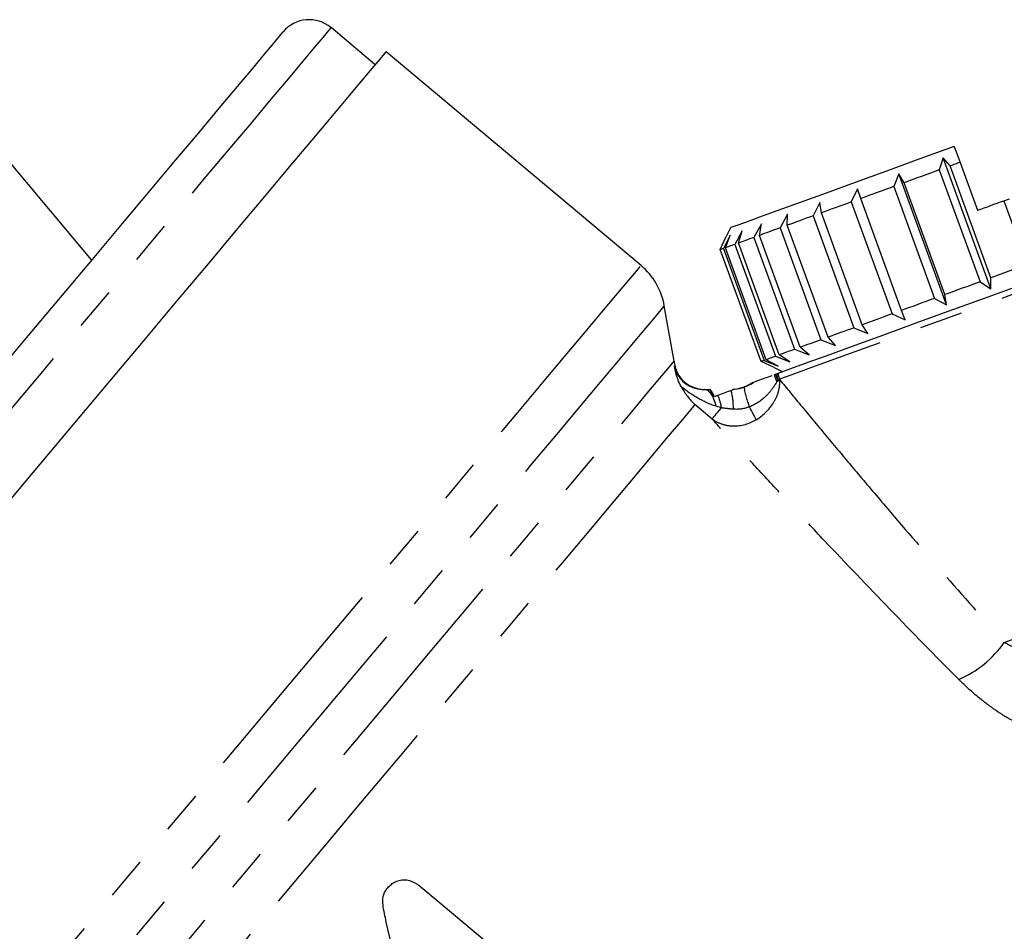
# Model space of a CAD drawing. Extents: x 11 to 414, y 16 to 243.
# Drawn here: x 349 to 377, y 173 to 200 of the extents above; entities that cross this region are included whole.
import ezdxf

# ---------------------------------------------------------------- set-up
doc = ezdxf.new("R2010")
doc.units = 0
doc.linetypes.add('PHANTOM', pattern=[12.7, 6.35, -1.27, 1.27, -1.27, 1.27, -1.27])
doc.layers.get('0').update_dxf_attribs({"linetype": 'CONTINUOUS'})

msp = doc.modelspace()

# ---------------------------------------------------------------- linework, layer by layer
at = {"color": 7, "linetype": 'CONTINUOUS'}
for p, q in [((358.97, 198.749), (357.668, 199.842)), ((366.777, 192.851), (359.291, 199.132)), ((350.634, 193.016), (347.214, 197.092)), ((375.98, 196.352), (376.151, 195.882)), ((375.65, 196.019), (375.541, 195.66)), ((375.859, 195.776), (375.65, 196.019)), ((377.052, 192.166), (375.65, 196.019)), ((376.151, 195.882), (376.664, 194.473)), ((375.541, 195.66), (376.738, 192.371)), ((377.056, 192.487), (375.859, 195.776)), ((374.353, 195.547), (374.204, 195.173)), ((374.508, 195.284), (374.353, 195.547)), ((375.755, 191.694), (374.353, 195.547)), ((375.705, 191.995), (374.508, 195.284)), ((373.135, 195.104), (372.954, 194.719)), ((373.234, 194.821), (373.135, 195.104)), ((374.204, 195.173), (375.401, 191.885)), ((372.035, 194.703), (371.831, 194.31)), ((372.078, 194.4), (372.035, 194.703)), ((372.954, 194.719), (374.151, 191.43)), ((374.432, 191.532), (373.234, 194.821)), ((377.438, 194.754), (377.604, 194.815)), ((377.438, 194.754), (378.122, 192.875)), ((371.085, 194.358), (370.867, 193.959)), ((371.075, 194.035), (371.085, 194.358)), ((371.831, 194.31), (373.028, 191.021)), ((373.276, 191.111), (372.078, 194.4)), ((369.402, 193.958), (369.283, 193.702)), ((369.747, 193.871), (369.53, 193.472)), ((369.641, 193.513), (369.747, 193.871)), ((370.315, 194.077), (370.092, 193.677)), ((370.254, 193.736), (370.315, 194.077)), ((370.867, 193.959), (372.064, 190.67)), ((372.272, 190.746), (371.075, 194.035)), ((369.105, 193.318), (369.283, 193.702)), ((369.4, 193.744), (369.198, 193.351)), ((369.254, 193.372), (369.4, 193.744)), ((370.092, 193.677), (371.289, 190.388)), ((371.451, 190.447), (370.254, 193.736)), ((370.302, 190.029), (369.105, 193.318)), ((369.198, 193.351), (370.395, 190.063)), ((370.451, 190.083), (369.254, 193.372)), ((369.53, 193.472), (370.727, 190.183)), ((370.838, 190.224), (369.641, 193.513)), ((377.052, 192.166), (377.056, 192.487)), ((376.738, 192.371), (377.052, 192.166)), ((375.401, 191.885), (375.755, 191.694)), ((375.755, 191.694), (375.705, 191.995)), ((367.749, 190.035), (367.461, 191.666)), ((374.538, 191.251), (374.432, 191.532)), ((374.151, 191.43), (374.538, 191.251)), ((373.028, 191.021), (373.438, 190.851)), ((373.438, 190.851), (373.276, 191.111)), ((372.064, 190.67), (372.488, 190.505)), ((372.488, 190.505), (372.272, 190.746)), ((371.289, 190.388), (371.717, 190.225)), ((371.717, 190.225), (371.451, 190.447)), ((370.802, 189.892), (370.451, 190.083)), ((370.727, 190.183), (371.15, 190.018)), ((371.15, 190.018), (370.838, 190.224)), ((370.685, 189.849), (370.302, 190.029)), ((370.395, 190.063), (370.802, 189.892)), ((370.685, 189.849), (370.941, 189.729)), ((368.638, 189.208), (368.778, 189.208)), ((368.778, 189.208), (368.787, 189.208)), ((360.37, 174.545), (363.107, 172.249))]:
    msp.add_line(p, q, dxfattribs=at)
at = {"color": 8, "linetype": 'PHANTOM'}
for p, q in [((370.845, 189.509), (370.848, 189.5)), ((368.865, 188.339), (368.359, 188.763))]:
    msp.add_line(p, q, dxfattribs=at)
at = {"color": 8, "linetype": 'PHANTOM', "flags": 128}
for points in [[(357.668, 199.842), (357.665, 199.838), (357.596, 199.756), (357.435, 199.565), (357.184, 199.265), (356.843, 198.859), (356.415, 198.349), (355.902, 197.738), (355.308, 197.029), (354.634, 196.227), (353.886, 195.335), (353.068, 194.36), (352.184, 193.307), (351.239, 192.181), (350.239, 190.989), (349.19, 189.738), (348.097, 188.436), (346.967, 187.089), (345.806, 185.706), (344.621, 184.293), (343.419, 182.861), (342.206, 181.415), (340.99, 179.966), (339.777, 178.521), (338.575, 177.088), (337.39, 175.676), (336.229, 174.292), (335.099, 172.945), (334.006, 171.643), (332.957, 170.392), (331.957, 169.201), (331.012, 168.075), (330.128, 167.021), (329.31, 166.046), (328.562, 165.155), (327.888, 164.352), (327.294, 163.643), (326.781, 163.032), (326.353, 162.522), (326.246, 162.395)], [(385.728, 194.926), (385.203, 194.735), (384.558, 194.5), (383.805, 194.226), (382.956, 193.917), (382.028, 193.579), (381.037, 193.219), (380.001, 192.841), (378.937, 192.454), (377.867, 192.065), (376.808, 191.679), (375.78, 191.305), (374.801, 190.949), (373.889, 190.617), (373.06, 190.315), (372.329, 190.049), (371.709, 189.823), (371.211, 189.642), (370.845, 189.509)], [(338.184, 158.775), (339.043, 159.798), (339.965, 160.897), (340.947, 162.067), (341.982, 163.301), (343.065, 164.592), (344.189, 165.932), (345.349, 167.313), (346.537, 168.729), (347.747, 170.171), (348.972, 171.631), (350.205, 173.1), (351.439, 174.571), (352.667, 176.035), (353.882, 177.483), (355.077, 178.907), (356.246, 180.3), (357.381, 181.653), (358.477, 182.959), (359.527, 184.21), (360.525, 185.399), (361.465, 186.52), (362.343, 187.566), (363.153, 188.531), (363.89, 189.41), (364.551, 190.197), (365.131, 190.889), (365.628, 191.482), (366.039, 191.971), (366.36, 192.354), (366.591, 192.629), (366.731, 192.795), (366.777, 192.851)], [(367.461, 191.666), (367.45, 191.652), (367.359, 191.544), (367.178, 191.329), (366.908, 191.006), (366.55, 190.58), (366.106, 190.051), (365.58, 189.423), (364.973, 188.7), (364.289, 187.885), (363.532, 186.983), (362.707, 186), (361.818, 184.94), (360.869, 183.81), (359.867, 182.616), (358.818, 181.365), (357.726, 180.064), (356.598, 178.72), (355.441, 177.34), (354.26, 175.934), (353.064, 174.508), (351.858, 173.071), (350.649, 171.63), (349.444, 170.194), (348.25, 168.771), (347.074, 167.37), (345.922, 165.997), (344.801, 164.66), (343.717, 163.368), (342.676, 162.128), (341.684, 160.946), (340.747, 159.829), (339.869, 158.783)], [(341.72, 159.016), (342.619, 160.087), (343.576, 161.227), (344.586, 162.431), (345.643, 163.691), (346.74, 164.998), (347.871, 166.347), (349.029, 167.727), (350.208, 169.131), (351.399, 170.55), (352.595, 171.977), (353.791, 173.401), (354.977, 174.815), (356.148, 176.21), (357.295, 177.578), (358.413, 178.91), (359.494, 180.198), (360.532, 181.435), (361.52, 182.613), (362.453, 183.725), (363.325, 184.764), (364.131, 185.724), (364.866, 186.6), (365.524, 187.385), (366.104, 188.075), (366.6, 188.667), (367.01, 189.155), (367.332, 189.539), (367.563, 189.814), (367.702, 189.98), (367.749, 190.035)], [(370.845, 189.509), (370.84, 189.507), (370.834, 189.505), (370.828, 189.503), (370.822, 189.5), (370.815, 189.498), (370.808, 189.496), (370.801, 189.493), (370.794, 189.49)], [(368.98, 188.716), (368.953, 188.822), (368.92, 188.919), (368.882, 189.004), (368.839, 189.076), (368.792, 189.133), (368.742, 189.174), (368.69, 189.2), (368.638, 189.208)], [(368.359, 188.763), (368.193, 188.565), (367.933, 188.255), (367.579, 187.833), (367.135, 187.304), (366.603, 186.67), (365.987, 185.936), (365.29, 185.106), (364.517, 184.185), (363.673, 183.179), (362.764, 182.095), (361.794, 180.939), (360.771, 179.719), (359.7, 178.443), (358.588, 177.119), (357.444, 175.754), (356.273, 174.359), (355.083, 172.941), (353.882, 171.51), (352.678, 170.075), (351.478, 168.644), (350.289, 167.228), (349.12, 165.835), (347.978, 164.473), (346.869, 163.152), (345.802, 161.88), (344.782, 160.665), (343.817, 159.515), (342.912, 158.437)], [(368.865, 188.339), (368.875, 188.352), (368.893, 188.373), (368.918, 188.403), (368.951, 188.442), (368.989, 188.488), (369.034, 188.542), (369.084, 188.601), (369.139, 188.667)], [(369.139, 188.667), (369.085, 188.684), (369.032, 188.7), (368.98, 188.716)], [(370.164, 188.319), (370.144, 188.356), (370.123, 188.396), (370.099, 188.439), (370.074, 188.486), (370.048, 188.535), (370.02, 188.587), (369.991, 188.641), (369.961, 188.696)], [(377.451, 181.776), (378.428, 182.132), (379.47, 182.511), (380.558, 182.907), (381.669, 183.311), (382.782, 183.716), (383.876, 184.115), (384.928, 184.498), (385.92, 184.859), (386.83, 185.19), (387.642, 185.486)]]:
    msp.add_lwpolyline(points, dxfattribs=at)
at = {"color": 7, "linetype": 'CONTINUOUS', "flags": 128}
for points in [[(356.259, 199.719), (356.247, 199.705), (356.157, 199.597), (355.977, 199.382), (355.707, 199.061), (355.351, 198.636), (354.909, 198.11), (354.385, 197.485), (353.781, 196.765), (353.101, 195.955), (352.349, 195.059), (351.529, 194.082), (350.647, 193.031), (349.707, 191.911), (348.715, 190.729), (347.677, 189.491)], [(347.764, 185.395), (348.918, 186.77), (350.039, 188.106), (351.12, 189.394), (352.155, 190.628), (353.139, 191.8), (354.065, 192.904), (354.929, 193.934), (355.727, 194.884), (356.452, 195.749), (357.102, 196.523), (357.673, 197.204), (358.162, 197.786), (358.565, 198.267), (358.882, 198.644), (359.109, 198.915), (359.246, 199.078), (359.291, 199.132)], [(375.98, 196.352), (374.965, 195.983), (373.988, 195.627), (373.066, 195.291), (372.216, 194.982), (371.456, 194.706), (370.799, 194.466), (370.258, 194.27), (369.843, 194.118), (369.562, 194.016), (369.42, 193.964), (369.402, 193.958)], [(376.151, 195.882), (376.115, 195.869), (376.078, 195.856), (376.042, 195.842), (376.005, 195.829), (375.969, 195.816), (375.932, 195.803), (375.896, 195.789), (375.859, 195.776)], [(375.541, 195.66), (375.41, 195.612), (375.279, 195.565), (375.149, 195.518), (375.02, 195.47), (374.891, 195.424), (374.762, 195.377), (374.635, 195.33), (374.508, 195.284)], [(385.758, 195.122), (385.256, 194.939), (384.629, 194.711), (383.888, 194.442), (383.047, 194.136), (382.122, 193.799), (381.13, 193.438), (380.088, 193.059), (379.016, 192.668), (377.935, 192.275), (376.862, 191.884), (375.819, 191.505), (374.825, 191.143), (373.898, 190.805), (373.054, 190.498), (372.31, 190.228), (371.679, 189.998), (371.173, 189.814), (370.801, 189.678)], [(374.204, 195.173), (374.079, 195.128), (373.956, 195.083), (373.833, 195.039), (373.711, 194.994), (373.591, 194.95), (373.471, 194.907), (373.352, 194.864), (373.234, 194.821)], [(372.954, 194.719), (372.84, 194.677), (372.728, 194.636), (372.616, 194.596), (372.506, 194.556), (372.397, 194.516), (372.29, 194.477), (372.183, 194.438), (372.078, 194.4)], [(376.664, 194.473), (376.761, 194.508), (376.857, 194.543), (376.954, 194.578), (377.05, 194.613), (377.147, 194.649), (377.244, 194.684), (377.341, 194.719), (377.438, 194.754)], [(371.831, 194.31), (371.731, 194.273), (371.632, 194.238), (371.535, 194.202), (371.44, 194.168), (371.346, 194.133), (371.254, 194.1), (371.164, 194.067), (371.075, 194.035)], [(370.867, 193.959), (370.784, 193.929), (370.703, 193.899), (370.623, 193.87), (370.546, 193.842), (370.47, 193.814), (370.396, 193.788), (370.324, 193.761), (370.254, 193.736)], [(370.092, 193.677), (370.029, 193.654), (369.967, 193.631), (369.908, 193.61), (369.85, 193.589), (369.795, 193.569), (369.741, 193.549), (369.69, 193.531), (369.641, 193.513)], [(369.198, 193.351), (369.178, 193.344), (369.161, 193.338), (369.146, 193.333), (369.133, 193.328), (369.123, 193.324), (369.115, 193.321), (369.109, 193.319), (369.105, 193.318)], [(369.53, 193.472), (369.488, 193.457), (369.448, 193.443), (369.41, 193.429), (369.375, 193.416), (369.341, 193.404), (369.31, 193.392), (369.281, 193.382), (369.254, 193.372)], [(378.122, 192.875), (377.988, 192.826), (377.855, 192.778), (377.721, 192.729), (377.588, 192.681), (377.454, 192.632), (377.322, 192.584), (377.189, 192.535), (377.056, 192.487)], [(376.738, 192.371), (376.607, 192.323), (376.476, 192.276), (376.346, 192.229), (376.217, 192.182), (376.088, 192.135), (375.959, 192.088), (375.832, 192.041), (375.705, 191.995)], [(375.401, 191.885), (375.276, 191.839), (375.153, 191.794), (375.03, 191.75), (374.909, 191.705), (374.788, 191.661), (374.668, 191.618), (374.549, 191.575), (374.432, 191.532)], [(374.151, 191.43), (374.037, 191.388), (373.925, 191.347), (373.813, 191.307), (373.703, 191.267), (373.594, 191.227), (373.487, 191.188), (373.38, 191.149), (373.276, 191.111)], [(373.028, 191.021), (372.928, 190.984), (372.829, 190.949), (372.732, 190.913), (372.637, 190.879), (372.543, 190.845), (372.451, 190.811), (372.361, 190.778), (372.272, 190.746)], [(372.064, 190.67), (371.981, 190.64), (371.9, 190.61), (371.82, 190.581), (371.743, 190.553), (371.667, 190.526), (371.593, 190.499), (371.521, 190.472), (371.451, 190.447)], [(371.289, 190.388), (371.226, 190.365), (371.164, 190.343), (371.105, 190.321), (371.047, 190.3), (370.992, 190.28), (370.938, 190.26), (370.887, 190.242), (370.838, 190.224)], [(370.727, 190.183), (370.685, 190.168), (370.645, 190.154), (370.607, 190.14), (370.572, 190.127), (370.538, 190.115), (370.507, 190.103), (370.478, 190.093), (370.451, 190.083)], [(370.395, 190.063), (370.375, 190.055), (370.358, 190.049), (370.343, 190.044), (370.331, 190.039), (370.32, 190.035), (370.312, 190.032), (370.306, 190.03), (370.302, 190.029)], [(360.237, 169.571), (359.92, 170.908), (359.606, 172.236), (359.293, 173.554)]]:
    msp.add_lwpolyline(points, dxfattribs=at)
at = {"color": 7, "linetype": 'CONTINUOUS'}
for centre, radius, start, end in [((357.025, 199.076), 1, 50, 140), ((365.492, 191.319), 2, 10, 50), ((369.718, 190.383), 2, 190, 194.4552), ((368.647, 190.108), 0.9, 193.7496, 268.7113), ((369.374, 190.408), 1.2, 277.4246, 304.7998)]:
    msp.add_arc(centre, radius, start, end, dxfattribs=at)
at = {"color": 8, "linetype": 'PHANTOM'}
for centre, radius, start, end in [((371.567, 189.871), 0.907, 194.851, 208.5694), ((371.631, 189.882), 0.925, 194.2749, 205.0785), ((372.352, 189.66), 2.578, 188.5285, 201.962), ((367.849, 188.49), 1.303, 7.7995, 24.6982), ((367.298, 188.633), 2.195, 359.8331, 14.3516), ((374.914, 183.524), 3.08, 292.8787, 325.4256)]:
    msp.add_arc(centre, radius, start, end, dxfattribs=at)
at = {"color": 7, "linetype": 'CONTINUOUS'}
for points, knots in [([(367.955, 189.294), (367.916, 189.365), (367.887, 189.431), (367.841, 189.55), (367.826, 189.601), (367.787, 189.742), (367.773, 189.818), (367.759, 189.899)], [0, 0, 0, 0, 0.25, 0.25, 0.5, 0.5, 1, 1, 1, 1]), ([(367.759, 189.899), (367.777, 189.811), (367.806, 189.728), (367.877, 189.6), (367.907, 189.556), (367.984, 189.467), (368.033, 189.421), (368.135, 189.347), (368.185, 189.319), (368.278, 189.276), (368.324, 189.259), (368.458, 189.221), (368.546, 189.208), (368.638, 189.208)], [0, 0, 0, 0, 0.25, 0.25, 0.375, 0.375, 0.5, 0.5, 0.625, 0.625, 0.75, 0.75, 1, 1, 1, 1]), ([(370.622, 189.613), (370.547, 189.586), (370.424, 189.541), (370.212, 189.464), (370.127, 189.433), (370.084, 189.417)], [0, 0, 0, 0, 0.4364305, 0.7175707, 1, 1, 1, 1]), ([(367.955, 189.294), (368.01, 189.193), (368.071, 189.098), (368.206, 188.922), (368.28, 188.839), (368.359, 188.763)], [0, 0, 0, 0, 0.5, 0.5, 1, 1, 1, 1]), ([(368.787, 189.208), (368.798, 189.208), (368.815, 189.191), (368.865, 189.119), (368.895, 189.065), (368.93, 188.997)], [0, 0, 0, 0, 0.5, 0.5, 1, 1, 1, 1]), ([(369.53, 189.216), (369.528, 189.215), (369.513, 189.21), (369.474, 189.195), (369.45, 189.186), (369.425, 189.177)], [0, 0, 0, 0, 0.5, 0.5, 1, 1, 1, 1]), ([(369.425, 189.177), (369.371, 189.158), (369.305, 189.134), (369.17, 189.085), (369.1, 189.059), (369.032, 189.035)], [0, 0, 0, 0, 0.5, 0.5, 1, 1, 1, 1]), ([(359.311, 174.531), (359.344, 174.568), (359.377, 174.605), (359.449, 174.67), (359.489, 174.699), (359.618, 174.773), (359.719, 174.802), (359.921, 174.798), (360.021, 174.765), (360.205, 174.673), (360.289, 174.61), (360.37, 174.545)], [0, 0, 0, 0, 0.125, 0.125, 0.25, 0.25, 0.5, 0.5, 0.75, 0.75, 1, 1, 1, 1]), ([(359.293, 173.554), (359.255, 173.72), (359.217, 173.887), (359.186, 174.141), (359.18, 174.227), (359.208, 174.35), (359.222, 174.389), (359.26, 174.464), (359.286, 174.498), (359.311, 174.531)], [0, 0, 0, 0, 0.5, 0.5, 0.75, 0.75, 0.875, 0.875, 1, 1, 1, 1])]:
    msp.add_open_spline(points, degree=3, knots=knots, dxfattribs=at)
at = {"color": 8, "linetype": 'PHANTOM'}
for points in [[(367.759, 189.899), (367.774, 189.889), (367.782, 189.884), (367.782, 189.884)], [(370.771, 189.437), (370.804, 189.461), (370.83, 189.482), (370.848, 189.5)], [(370.794, 189.49), (370.786, 189.475), (370.778, 189.457), (370.771, 189.437)], [(370.794, 189.49), (370.785, 189.549), (370.778, 189.608), (370.775, 189.669)], [(370.801, 189.678), (370.81, 189.621), (370.825, 189.565), (370.845, 189.509)], [(369.493, 188.627), (369.372, 188.636), (369.254, 188.652), (369.139, 188.667)], [(369.961, 188.696), (369.812, 188.638), (369.652, 188.615), (369.493, 188.627)]]:
    msp.add_open_spline(points, degree=3, dxfattribs=at)
for points, knots in [([(370.164, 188.319), (370.385, 188.457), (370.571, 188.649), (370.755, 188.969), (370.798, 189.077), (370.851, 189.295), (370.859, 189.401), (370.848, 189.5)], [0, 0, 0, 0, 0.5, 0.5, 0.75, 0.75, 1, 1, 1, 1]), ([(370.848, 189.5), (371.05, 189.254), (371.274, 188.982), (371.748, 188.409), (371.998, 188.107), (372.518, 187.484), (372.788, 187.162), (373.337, 186.51), (373.616, 186.18), (374.464, 185.184), (375.044, 184.509), (376.229, 183.15), (376.834, 182.464), (377.451, 181.776)], [0, 0, 0, 0, 0.125, 0.125, 0.25, 0.25, 0.375, 0.375, 0.5, 0.5, 0.75, 0.75, 1, 1, 1, 1]), ([(368.98, 188.716), (368.794, 188.774), (368.618, 188.855), (368.275, 189.05), (368.11, 189.165), (367.955, 189.294)], [0, 0, 0, 0, 0.5, 0.5, 1, 1, 1, 1]), ([(370.771, 189.437), (370.737, 189.387), (370.698, 189.323), (370.602, 189.185), (370.546, 189.114), (370.343, 188.901), (370.166, 188.773), (369.961, 188.696)], [0, 0, 0, 0, 0.25, 0.25, 0.5, 0.5, 1, 1, 1, 1]), ([(376.112, 180.686), (375.423, 181.378), (374.749, 182.067), (373.431, 183.431), (372.787, 184.107), (371.849, 185.102), (371.542, 185.431), (370.938, 186.08), (370.642, 186.399), (370.079, 187.01), (369.809, 187.304), (369.431, 187.717), (369.309, 187.851), (369.077, 188.106), (368.966, 188.228), (368.865, 188.339)], [0, 0, 0, 0, 0.25, 0.25, 0.5, 0.5, 0.625, 0.625, 0.75, 0.75, 0.875, 0.875, 0.9375, 0.9375, 1, 1, 1, 1]), ([(370.164, 188.319), (369.957, 188.19), (369.718, 188.122), (369.376, 188.128), (369.262, 188.148), (369.052, 188.22), (368.953, 188.272), (368.865, 188.339)], [0, 0, 0, 0, 0.5, 0.5, 0.75, 0.75, 1, 1, 1, 1]), ([(377.451, 181.776), (377.576, 181.708), (377.708, 181.64), (377.987, 181.509), (378.128, 181.448), (378.343, 181.367), (378.413, 181.342), (378.548, 181.299), (378.613, 181.28), (378.728, 181.251), (378.778, 181.241), (378.852, 181.231), (378.875, 181.23), (378.885, 181.234)], [0, 0, 0, 0, 0.25, 0.25, 0.5, 0.5, 0.625, 0.625, 0.75, 0.75, 0.875, 0.875, 1, 1, 1, 1]), ([(378.552, 179.221), (378.463, 179.191), (378.312, 179.212), (378.03, 179.311), (377.925, 179.357), (377.708, 179.464), (377.595, 179.527), (377.361, 179.668), (377.242, 179.747), (377.006, 179.913), (376.889, 180.001), (376.538, 180.281), (376.317, 180.48), (376.112, 180.686)], [0, 0, 0, 0, 0.25, 0.25, 0.375, 0.375, 0.5, 0.5, 0.625, 0.625, 0.75, 0.75, 1, 1, 1, 1])]:
    msp.add_open_spline(points, degree=3, knots=knots, dxfattribs=at)
at = {"color": 7, "linetype": 'CONTINUOUS'}
for points in [[(370.735, 189.654), (370.721, 189.649), (370.706, 189.644), (370.691, 189.638)], [(370.775, 189.669), (370.762, 189.664), (370.749, 189.659), (370.735, 189.654)], [(370.775, 189.669), (370.785, 189.672), (370.794, 189.676), (370.801, 189.678)], [(368.925, 188.995), (368.852, 189.135), (368.797, 189.208), (368.778, 189.208)], [(369.53, 189.216), (369.622, 189.226), (369.715, 189.247), (369.802, 189.278)], [(369.802, 189.278), (369.907, 189.315), (370, 189.363), (370.084, 189.417)], [(369.032, 189.035), (368.997, 189.022), (368.961, 189.008), (368.925, 188.995)]]:
    msp.add_open_spline(points, degree=3, dxfattribs=at)

doc.saveas('drawing.dxf')
